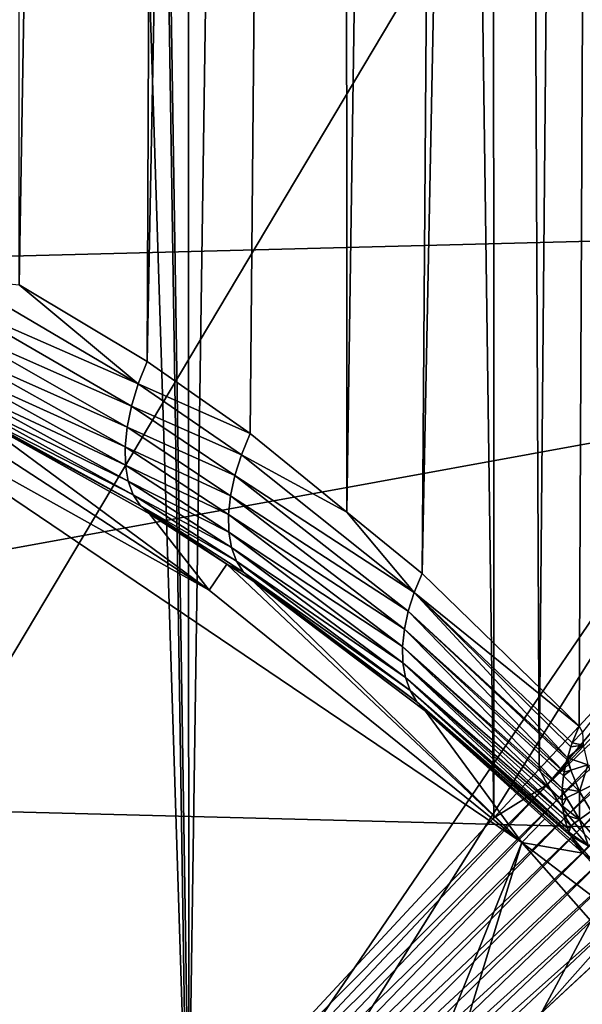
# Model space of a CAD drawing. Extents: x -135 to 135, y -147 to 35.
# Drawn here: x 103 to 105, y 4 to 7 of the extents above; entities that cross this region are included whole.
import ezdxf

# ---------------------------------------------------------------- set-up
doc = ezdxf.new("R2010")
doc.units = 0
doc.header["$MEASUREMENT"] = 0
for name, color, linetype in [('L11', 7, 'Continuous'), ('L3', 7, 'Continuous'), ('L5', 7, 'Continuous')]:
    doc.layers.add(name, color=color, linetype=linetype)

msp = doc.modelspace()

# ---------------------------------------------------------------- linework, layer by layer
at = {"layer": 'L11', "color": 7}
for points in [[(72.5, 0, 9), (104.9302, 27.05444, 9), (102.1223, 27.41798, 9)], [(110.36, 25.47391, 9), (104.9302, 27.05444, 9), (72.5, 0, 9)], [(72.5, 0, 9), (112.9244, 24.27367, 9), (110.36, 25.47391, 9)], [(72.5, 0, 9), (115.3517, 22.81612, 9), (112.9244, 24.27367, 9)], [(119.6942, 19.19346, 9), (115.3517, 22.81612, 9), (72.5, 0, 9)], [(72.5, 0, 9), (121.5633, 17.06676, 9), (119.6942, 19.19346, 9)], [(72.5, 0, 9), (123.2038, 14.75915, 9), (121.5633, 17.06676, 9)], [(124.5984, 12.29508, 9), (123.2038, 14.75915, 9), (72.5, 0, 9)], [(124.5984, 12.29508, 9), (72.5, 0, 9), (125.7322, 9.700682, 9)], [(125.7322, 9.700682, 9), (72.5, 0, 9), (127.4635, 1.415666, 9)], [(73.80253, 8.363158), (125.7322, 9.700682), (126.5933, 7.003456)], [(73.80253, 8.363158), (126.5933, 7.003456), (73.08147, 5.625182)], [(73.08147, 5.625182), (126.5933, 7.003456), (127.1724, 4.231991)], [(73.08147, 5.625182), (127.1724, 4.231991), (72.64575, 2.827578)]]:
    msp.add_3dface(points, dxfattribs=at)
at = {"layer": 'L3', "color": 7}
for points in [[(102.6677, 34.25, 70.15165), (102.67, 2.875366, 70.15893), (103.6329, 3.912359, 69.63999)], [(102.6677, 34.25, 70.15165), (103.6329, 3.912359, 69.63999), (103.17, 34.25, 69.92459)], [(103.6398, 34.25, 58.86469), (103.1674, 6.319603, 58.57989), (103.1586, 34.25, 58.59585)], [(103.6398, 34.25, 58.86469), (103.5233, 6.105728, 58.78776), (103.1674, 6.319603, 58.57989)], [(103.17, 34.25, 69.92459), (103.6329, 3.912359, 69.63999), (103.6393, 3.919274, 69.63468)], [(103.17, 34.25, 69.92459), (103.6393, 3.919274, 69.63468), (103.6267, 34.25, 69.61592)], [(104.0687, 34.25, 59.21099), (103.5233, 6.105728, 58.78776), (103.6398, 34.25, 58.86469)], [(104.0687, 34.25, 59.21099), (103.81, 5.90495, 58.9837), (103.5233, 6.105728, 58.78776)], [(103.6267, 34.25, 69.61592), (103.6393, 3.919274, 69.63468), (104.0834, 34.25, 69.30723)], [(104.4886, 4.833828, 68.932), (104.0834, 34.25, 69.30723), (103.6393, 3.919274, 69.63468)], [(104.0687, 34.25, 59.21099), (104.079, 5.686247, 59.19834), (103.81, 5.90495, 58.9837)], [(104.4976, 34.25, 59.55729), (104.079, 5.686247, 59.19834), (104.0687, 34.25, 59.21099)], [(104.4976, 34.25, 59.55729), (104.2893, 5.515218, 59.36619), (104.079, 5.686247, 59.19834)], [(104.4886, 4.833828, 68.932), (104.4814, 34.25, 68.92581), (104.0834, 34.25, 69.30723)], [(104.7263, 5.089812, 59.78766), (104.2893, 5.515218, 59.36619), (104.8618, 34.25, 59.97109)], [(104.8618, 34.25, 59.97109), (104.2893, 5.515218, 59.36619), (104.4976, 34.25, 59.55729)], [(104.6147, 4.969634, 68.82765), (104.8794, 34.25, 68.54439), (104.4814, 34.25, 68.92581)], [(104.6147, 4.969634, 68.82765), (104.4814, 34.25, 68.92581), (104.4886, 4.833828, 68.932)], [(105.2154, 5.616564, 68.1064), (104.8794, 34.25, 68.54439), (104.6147, 4.969634, 68.82765)], [(104.8618, 34.25, 59.97109), (104.871, 5.245673, 59.9626), (104.7263, 5.089812, 59.78766)], [(102.9834, 6.269453, 58.44967), (103.0019, 6.336172, 58.47831), (103.4989, 6.043106, 58.76603)], [(103.0019, 6.336172, 58.47831), (103.1674, 6.319603, 58.57989), (103.4989, 6.043106, 58.76603)], [(103.1674, 6.319603, 58.57989), (103.5233, 6.105728, 58.78776), (103.4989, 6.043106, 58.76603)], [(103.4803, 5.981735, 58.73634), (102.971, 6.205766, 58.41216), (102.9834, 6.269453, 58.44967)], [(102.9834, 6.269453, 58.44967), (103.4989, 6.043106, 58.76603), (103.4803, 5.981735, 58.73634)], [(102.9652, 6.146541, 58.36662), (102.971, 6.205766, 58.41216), (103.468, 5.922841, 58.69928)], [(103.4803, 5.981735, 58.73634), (103.468, 5.922841, 58.69928), (102.971, 6.205766, 58.41216)], [(102.9652, 6.146541, 58.36662), (103.468, 5.922841, 58.69928), (103.4622, 5.8676, 58.6556)], [(103.4622, 5.8676, 58.6556), (102.9659, 6.093109, 58.31409), (102.9652, 6.146541, 58.36662)], [(102.9732, 6.04667, 58.25572), (102.9659, 6.093109, 58.31409), (103.463, 5.817114, 58.60617)], [(103.4622, 5.8676, 58.6556), (103.463, 5.817114, 58.60617), (102.9659, 6.093109, 58.31409)], [(103.4989, 6.043106, 58.76603), (103.5233, 6.105728, 58.78776), (103.81, 5.90495, 58.9837)], [(102.7187, 6.014445, 48.25), (102.7509, 6.085705, 57.91704), (103.696, 5.468471, 48.25)], [(103.696, 5.468471, 48.25), (102.7509, 6.085705, 57.91704), (103.0323, 5.95882, 58.05931)], [(102.9732, 6.04667, 58.25572), (103.463, 5.817114, 58.60617), (103.4705, 5.772393, 58.55197)], [(103.4705, 5.772393, 58.55197), (102.9869, 6.008267, 58.19286), (102.9732, 6.04667, 58.25572)], [(103.4803, 5.981735, 58.73634), (103.4989, 6.043106, 58.76603), (103.786, 5.845804, 58.96067)], [(103.4989, 6.043106, 58.76603), (103.81, 5.90495, 58.9837), (103.786, 5.845804, 58.96067)], [(100, -6.60037, 38.25), (102.7187, 6.014445, 38.25), (104.5671, 4.765178, 38.25)], [(103.696, 5.468471, 48.25), (103.696, 5.468471, 38.25), (102.7187, 6.014445, 38.25)], [(103.696, 5.468471, 48.25), (102.7187, 6.014445, 38.25), (102.7187, 6.014445, 48.25)], [(102.7187, 6.014445, 38.25), (103.696, 5.468471, 38.25), (104.5671, 4.765178, 38.25)], [(103.0068, 5.978763, 58.12689), (102.9869, 6.008267, 58.19286), (103.4844, 5.734329, 58.49409)], [(103.4705, 5.772393, 58.55197), (103.4844, 5.734329, 58.49409), (102.9869, 6.008267, 58.19286)], [(103.7679, 5.787748, 58.9306), (103.468, 5.922841, 58.69928), (103.4803, 5.981735, 58.73634)], [(103.4803, 5.981735, 58.73634), (103.786, 5.845804, 58.96067), (103.7679, 5.787748, 58.9306)], [(103.0323, 5.95882, 58.05931), (103.0068, 5.978763, 58.12689), (103.5046, 5.703683, 58.43368)], [(103.0068, 5.978763, 58.12689), (103.4844, 5.734329, 58.49409), (103.5046, 5.703683, 58.43368)], [(103.696, 5.468471, 48.25), (103.0323, 5.95882, 58.05931), (103.5305, 5.681067, 58.37195)], [(103.0323, 5.95882, 58.05931), (103.5046, 5.703683, 58.43368), (103.5305, 5.681067, 58.37195)], [(103.4622, 5.8676, 58.6556), (103.468, 5.922841, 58.69928), (103.7559, 5.731849, 58.89405)], [(103.7679, 5.787748, 58.9306), (103.7559, 5.731849, 58.89405), (103.468, 5.922841, 58.69928)], [(103.786, 5.845804, 58.96067), (103.81, 5.90495, 58.9837), (104.079, 5.686247, 59.19834)], [(103.4622, 5.8676, 58.6556), (103.7559, 5.731849, 58.89405), (103.7503, 5.679139, 58.8517)], [(103.7503, 5.679139, 58.8517), (103.463, 5.817114, 58.60617), (103.4622, 5.8676, 58.6556)], [(103.7679, 5.787748, 58.9306), (103.786, 5.845804, 58.96067), (104.2672, 5.462232, 59.34151)], [(103.786, 5.845804, 58.96067), (104.079, 5.686247, 59.19834), (104.2672, 5.462232, 59.34151)], [(103.4705, 5.772393, 58.55197), (103.463, 5.817114, 58.60617), (103.7512, 5.630586, 58.80431)], [(103.7503, 5.679139, 58.8517), (103.7512, 5.630586, 58.80431), (103.463, 5.817114, 58.60617)], [(103.4705, 5.772393, 58.55197), (103.7512, 5.630586, 58.80431), (103.7586, 5.587087, 58.75276)], [(103.7586, 5.587087, 58.75276), (103.4844, 5.734329, 58.49409), (103.4705, 5.772393, 58.55197)], [(104.2505, 5.410074, 59.31134), (103.7559, 5.731849, 58.89405), (103.7679, 5.787748, 58.9306)], [(103.7679, 5.787748, 58.9306), (104.2672, 5.462232, 59.34151), (104.2505, 5.410074, 59.31134)], [(103.5046, 5.703683, 58.43368), (103.4844, 5.734329, 58.49409), (103.7724, 5.54944, 58.69801)], [(103.7586, 5.587087, 58.75276), (103.7724, 5.54944, 58.69801), (103.4844, 5.734329, 58.49409)], [(103.7503, 5.679139, 58.8517), (103.7559, 5.731849, 58.89405), (104.2396, 5.35956, 59.27616)], [(104.2505, 5.410074, 59.31134), (104.2396, 5.35956, 59.27616), (103.7559, 5.731849, 58.89405)], [(103.5046, 5.703683, 58.43368), (103.7724, 5.54944, 58.69801), (103.7922, 5.51834, 58.64106)], [(103.5305, 5.681067, 58.37195), (103.5046, 5.703683, 58.43368), (103.7454, 5.541409, 58.52979)], [(103.7454, 5.541409, 58.52979), (103.5046, 5.703683, 58.43368), (103.7922, 5.51834, 58.64106)], [(103.5305, 5.681067, 58.37195), (103.7454, 5.541409, 58.52979), (103.696, 5.468471, 48.25)], [(103.7503, 5.679139, 58.8517), (104.2396, 5.35956, 59.27616), (104.2346, 5.31148, 59.23652)], [(104.2346, 5.31148, 59.23652), (103.7512, 5.630586, 58.80431), (103.7503, 5.679139, 58.8517)], [(104.2672, 5.462232, 59.34151), (104.079, 5.686247, 59.19834), (104.2893, 5.515218, 59.36619)], [(105.2154, 5.616564, 68.1064), (104.6379, 4.926714, 68.80814), (105.3574, 5.693605, 67.93772)], [(104.6379, 4.926714, 68.80814), (105.384, 5.640771, 67.91949), (105.3574, 5.693605, 67.93772)], [(103.7586, 5.587087, 58.75276), (103.7512, 5.630586, 58.80431), (104.2357, 5.266584, 59.19303)], [(104.2346, 5.31148, 59.23652), (104.2357, 5.266584, 59.19303), (103.7512, 5.630586, 58.80431)], [(104.6379, 4.926714, 68.80814), (104.6648, 4.884269, 68.79274), (105.384, 5.640771, 67.91949)], [(104.6648, 4.884269, 68.79274), (105.4162, 5.58957, 67.90626), (105.384, 5.640771, 67.91949)], [(104.6147, 4.969634, 68.82765), (104.6379, 4.926714, 68.80814), (105.2154, 5.616564, 68.1064)], [(103.7586, 5.587087, 58.75276), (104.2357, 5.266584, 59.19303), (104.2427, 5.225576, 59.14637)], [(104.2427, 5.225576, 59.14637), (103.7724, 5.54944, 58.69801), (103.7586, 5.587087, 58.75276)], [(104.6648, 4.884269, 68.79274), (104.6951, 4.842767, 68.78161), (105.4162, 5.58957, 67.90626)], [(105.4534, 5.540786, 67.89824), (105.4162, 5.58957, 67.90626), (104.6951, 4.842767, 68.78161)], [(103.7922, 5.51834, 58.64106), (103.7724, 5.54944, 58.69801), (104.2556, 5.189095, 59.09727)], [(104.2427, 5.225576, 59.14637), (104.2556, 5.189095, 59.09727), (103.7724, 5.54944, 58.69801)], [(103.696, 5.468471, 48.25), (103.7454, 5.541409, 58.52979), (104.5671, 4.765178, 48.25)], [(104.5671, 4.765178, 48.25), (103.7454, 5.541409, 58.52979), (103.8178, 5.494359, 58.58297)], [(103.7454, 5.541409, 58.52979), (103.7922, 5.51834, 58.64106), (103.8178, 5.494359, 58.58297)], [(103.7922, 5.51834, 58.64106), (104.2556, 5.189095, 59.09727), (104.2742, 5.157712, 59.04651)], [(103.8178, 5.494359, 58.58297), (103.7922, 5.51834, 58.64106), (104.2742, 5.157712, 59.04651)], [(104.2672, 5.462232, 59.34151), (104.2893, 5.515218, 59.36619), (104.7263, 5.089812, 59.78766)], [(105.4534, 5.540786, 67.89824), (104.6951, 4.842767, 68.78161), (104.7284, 4.802668, 68.77489)], [(104.7284, 4.802668, 68.77489), (105.4952, 5.495166, 67.89555), (105.4534, 5.540786, 67.89824)], [(104.5671, 4.765178, 48.25), (103.8178, 5.494359, 58.58297), (104.2982, 5.131918, 58.99487)], [(103.8178, 5.494359, 58.58297), (104.2742, 5.157712, 59.04651), (104.2982, 5.131918, 58.99487)], [(104.7284, 4.802668, 68.77489), (104.7644, 4.764414, 68.77264), (105.4952, 5.495166, 67.89555)], [(104.5671, 4.765178, 48.25), (104.5671, 4.765178, 38.25), (103.696, 5.468471, 38.25)], [(104.5671, 4.765178, 48.25), (103.696, 5.468471, 38.25), (103.696, 5.468471, 48.25)], [(104.2672, 5.462232, 59.34151), (104.6939, 5.001868, 59.73626), (104.2505, 5.410074, 59.31134)], [(104.7263, 5.089812, 59.78766), (104.7067, 5.042826, 59.76229), (104.2672, 5.462232, 59.34151)], [(104.7067, 5.042826, 59.76229), (104.7032, 5.031635, 59.75518), (104.2672, 5.462232, 59.34151)], [(104.2672, 5.462232, 59.34151), (104.7032, 5.031635, 59.75518), (104.6939, 5.001868, 59.73626)], [(104.6849, 4.961311, 59.70699), (104.2396, 5.35956, 59.27616), (104.2505, 5.410074, 59.31134)], [(104.2505, 5.410074, 59.31134), (104.6939, 5.001868, 59.73626), (104.6922, 4.996447, 59.73281)], [(104.2505, 5.410074, 59.31134), (104.6922, 4.996447, 59.73281), (104.6849, 4.961311, 59.70699)], [(104.2396, 5.35956, 59.27616), (104.6794, 4.91613, 59.67004), (104.2346, 5.31148, 59.23652)], [(104.6849, 4.961311, 59.70699), (104.6828, 4.951275, 59.69961), (104.2396, 5.35956, 59.27616)], [(104.2396, 5.35956, 59.27616), (104.6828, 4.951275, 59.69961), (104.6794, 4.91613, 59.67004)], [(104.2346, 5.31148, 59.23652), (104.6794, 4.91613, 59.67004), (104.6786, 4.907893, 59.66311)], [(104.2346, 5.31148, 59.23652), (104.6786, 4.907893, 59.66311), (104.6793, 4.883751, 59.63996)], [(104.6793, 4.883751, 59.63996), (104.2357, 5.266584, 59.19303), (104.2346, 5.31148, 59.23652)], [(104.6793, 4.883751, 59.63996), (104.6798, 4.866864, 59.62378), (104.2357, 5.266584, 59.19303)], [(104.2357, 5.266584, 59.19303), (104.6798, 4.866864, 59.62378), (104.6837, 4.843632, 59.59841)], [(104.2357, 5.266584, 59.19303), (104.6837, 4.843632, 59.59841), (104.2427, 5.225576, 59.14637)], [(104.871, 5.245673, 59.9626), (104.7352, 5.072657, 59.79545), (104.7263, 5.089812, 59.78766)], [(104.2427, 5.225576, 59.14637), (104.6837, 4.843632, 59.59841), (104.6863, 4.828716, 59.58213)], [(104.2427, 5.225576, 59.14637), (104.6863, 4.828716, 59.58213), (104.694, 4.805506, 59.55314)], [(104.694, 4.805506, 59.55314), (104.2556, 5.189095, 59.09727), (104.2427, 5.225576, 59.14637)], [(104.7038, 4.783171, 59.52316), (104.2742, 5.157712, 59.04651), (104.2556, 5.189095, 59.09727)], [(104.7038, 4.783171, 59.52316), (104.2556, 5.189095, 59.09727), (104.6979, 4.793944, 59.5387)], [(104.6979, 4.793944, 59.5387), (104.2556, 5.189095, 59.09727), (104.694, 4.805506, 59.55314)], [(104.7147, 4.762996, 59.49405), (104.2982, 5.131918, 58.99487), (104.2742, 5.157712, 59.04651)], [(104.7147, 4.762996, 59.49405), (104.2742, 5.157712, 59.04651), (104.7038, 4.783171, 59.52316)], [(104.2982, 5.131918, 58.99487), (104.6308, 4.831516, 59.3395), (104.5671, 4.765178, 48.25)], [(104.7348, 4.738104, 59.45187), (104.6308, 4.831516, 59.3395), (104.2982, 5.131918, 58.99487)], [(104.7348, 4.738104, 59.45187), (104.2982, 5.131918, 58.99487), (104.7147, 4.762996, 59.49405)], [(104.7352, 5.072657, 59.79545), (104.7067, 5.042826, 59.76229), (104.7263, 5.089812, 59.78766)], [(104.7352, 5.072657, 59.79545), (104.7377, 5.037106, 59.79549), (104.7067, 5.042826, 59.76229)], [(104.7504, 4.982357, 59.79549), (104.6939, 5.001868, 59.73626), (104.7377, 5.037106, 59.79549)], [(104.7377, 5.037106, 59.79549), (104.6939, 5.001868, 59.73626), (104.7032, 5.031635, 59.75518)], [(104.7377, 5.037106, 59.79549), (104.7032, 5.031635, 59.75518), (104.7067, 5.042826, 59.76229)], [(104.7028, 4.967282, 59.7363), (104.6849, 4.961311, 59.70699), (104.6922, 4.996447, 59.73281)], [(104.7028, 4.967282, 59.7363), (104.6922, 4.996447, 59.73281), (104.6939, 5.001868, 59.73626)], [(104.7504, 4.982357, 59.79549), (104.7028, 4.967282, 59.7363), (104.6939, 5.001868, 59.73626)], [(104.6147, 4.969634, 68.82765), (104.4886, 4.833828, 68.932), (104.6379, 4.926714, 68.80814)], [(104.6828, 4.951275, 59.69961), (104.6849, 4.961311, 59.70699), (104.7028, 4.967282, 59.7363)], [(104.7269, 4.907906, 59.7363), (104.6828, 4.951275, 59.69961), (104.7028, 4.967282, 59.7363)], [(104.7269, 4.907906, 59.7363), (104.7028, 4.967282, 59.7363), (104.7504, 4.982357, 59.79549)], [(104.7504, 4.982357, 59.79549), (104.7716, 4.930287, 59.79549), (104.7269, 4.907906, 59.7363)], [(104.6794, 4.91613, 59.67004), (104.6828, 4.951275, 59.69961), (104.7269, 4.907906, 59.7363)], [(104.6379, 4.926714, 68.80814), (104.4886, 4.833828, 68.932), (103.6393, 3.919274, 69.63468)], [(104.6379, 4.926714, 68.80814), (103.6393, 3.919274, 69.63468), (103.6553, 3.881119, 69.62688)], [(103.6553, 3.881119, 69.62688), (104.6648, 4.884269, 68.79274), (104.6379, 4.926714, 68.80814)], [(104.691, 4.889888, 59.67011), (104.6786, 4.907893, 59.66311), (104.6794, 4.91613, 59.67004)], [(104.691, 4.889888, 59.67011), (104.6794, 4.91613, 59.67004), (104.7269, 4.907906, 59.7363)], [(104.7601, 4.853062, 59.7363), (104.7269, 4.907906, 59.7363), (104.7716, 4.930287, 59.79549)], [(103.6553, 3.881119, 69.62688), (103.6794, 3.850084, 69.61659), (104.6648, 4.884269, 68.79274)], [(103.6794, 3.850084, 69.61659), (104.6951, 4.842767, 68.78161), (104.6648, 4.884269, 68.79274)], [(104.6793, 4.883751, 59.63996), (104.6786, 4.907893, 59.66311), (104.691, 4.889888, 59.67011)], [(104.6798, 4.866864, 59.62378), (104.6793, 4.883751, 59.63996), (104.691, 4.889888, 59.67011)], [(104.6798, 4.866864, 59.62378), (104.691, 4.889888, 59.67011), (104.7274, 4.829613, 59.67011)], [(104.7274, 4.829613, 59.67011), (104.691, 4.889888, 59.67011), (104.7269, 4.907906, 59.7363)], [(104.7274, 4.829613, 59.67011), (104.7269, 4.907906, 59.7363), (104.7601, 4.853062, 59.7363)], [(104.7274, 4.829613, 59.67011), (104.6837, 4.843632, 59.59841), (104.6798, 4.866864, 59.62378)], [(103.6794, 3.850084, 69.61659), (103.705, 3.81946, 69.60919), (104.6951, 4.842767, 68.78161)], [(104.7284, 4.802668, 68.77489), (104.6951, 4.842767, 68.78161), (103.705, 3.81946, 69.60919)], [(104.6308, 4.831516, 59.3395), (104.7363, 4.736272, 59.44876), (104.5671, 4.765178, 48.25)], [(104.7363, 4.736272, 59.44876), (104.6308, 4.831516, 59.3395), (104.7348, 4.738104, 59.45187)], [(104.7034, 4.812407, 59.5985), (104.6863, 4.828716, 59.58213), (104.6837, 4.843632, 59.59841)], [(104.7034, 4.812407, 59.5985), (104.6837, 4.843632, 59.59841), (104.7274, 4.829613, 59.67011)], [(104.694, 4.805506, 59.55314), (104.6863, 4.828716, 59.58213), (104.7034, 4.812407, 59.5985)], [(104.7519, 4.755058, 59.5985), (104.7034, 4.812407, 59.5985), (104.7274, 4.829613, 59.67011)], [(104.7729, 4.775822, 59.67011), (104.7274, 4.829613, 59.67011), (104.7601, 4.853062, 59.7363)], [(104.7519, 4.755058, 59.5985), (104.7274, 4.829613, 59.67011), (104.7729, 4.775822, 59.67011)], [(104.7284, 4.802668, 68.77489), (103.705, 3.81946, 69.60919), (103.7321, 3.789449, 69.60473)], [(103.7321, 3.789449, 69.60473), (104.7644, 4.764414, 68.77264), (104.7284, 4.802668, 68.77489)], [(104.6979, 4.793944, 59.5387), (104.694, 4.805506, 59.55314), (104.7034, 4.812407, 59.5985)], [(104.6979, 4.793944, 59.5387), (104.7034, 4.812407, 59.5985), (104.7519, 4.755058, 59.5985)], [(104.7519, 4.755058, 59.5985), (104.7038, 4.783171, 59.52316), (104.6979, 4.793944, 59.5387)], [(104.739, 4.742326, 59.5232), (104.7147, 4.762996, 59.49405), (104.7038, 4.783171, 59.52316)], [(104.739, 4.742326, 59.5232), (104.7038, 4.783171, 59.52316), (104.7519, 4.755058, 59.5985)], [(100, -6.60037, 38.25), (104.5671, 4.765178, 38.25), (101.1155, -6.50543, 38.25)], [(101.1155, -6.50543, 38.25), (104.5671, 4.765178, 38.25), (105.3067, 3.924799, 38.25)], [(103.7321, 3.789449, 69.60473), (103.7602, 3.76025, 69.60325), (104.7644, 4.764414, 68.77264)], [(104.8027, 4.728429, 68.77489), (104.7644, 4.764414, 68.77264), (103.7602, 3.76025, 69.60325)], [(104.5671, 4.765178, 48.25), (104.7363, 4.736272, 59.44876), (105.0483, 4.397457, 59.09042)], [(104.5671, 4.765178, 48.25), (105.0483, 4.397457, 59.09042), (105.3067, 3.924799, 48.25)], [(105.3067, 3.924799, 48.25), (105.3067, 3.924799, 38.25), (104.5671, 4.765178, 38.25)], [(105.3067, 3.924799, 48.25), (104.5671, 4.765178, 38.25), (104.5671, 4.765178, 48.25)], [(104.7348, 4.738104, 59.45187), (104.7147, 4.762996, 59.49405), (104.739, 4.742326, 59.5232)], [(104.8027, 4.728429, 68.77489), (103.7602, 3.76025, 69.60325), (103.7894, 3.732054, 69.60473)], [(103.7894, 3.732054, 69.60473), (104.8428, 4.69511, 68.78161), (104.8027, 4.728429, 68.77489)], [(104.763, 4.714678, 59.49405), (104.7348, 4.738104, 59.45187), (104.739, 4.742326, 59.5232)], [(104.7363, 4.736272, 59.44876), (104.7348, 4.738104, 59.45187), (104.763, 4.714678, 59.49405)], [(103.7894, 3.732054, 69.60473), (103.8195, 3.705048, 69.60919), (104.8428, 4.69511, 68.78161)], [(104.8843, 4.664824, 68.79274), (104.8428, 4.69511, 68.78161), (103.8195, 3.705048, 69.60919)], [(104.8843, 4.664824, 68.79274), (103.8195, 3.705048, 69.60919), (103.8501, 3.67941, 69.61659)], [(104.9267, 4.637909, 68.80814), (104.8843, 4.664824, 68.79274), (103.8501, 3.67941, 69.61659)], [(104.9267, 4.637909, 68.80814), (103.8501, 3.67941, 69.61659), (103.8811, 3.65531, 69.62688)], [(103.8811, 3.65531, 69.62688), (104.6052, 4.276264, 69.10765), (104.9267, 4.637909, 68.80814)], [(104.9267, 4.637909, 68.80814), (104.6052, 4.276264, 69.10765), (104.9696, 4.61466, 68.82765)], [(134.25, 4.294386, 69.12937), (104.9696, 4.61466, 68.82765), (104.6052, 4.276264, 69.10765)]]:
    msp.add_3dface(points, dxfattribs=at)
at = {"layer": 'L5', "color": 7}
for points in [[(106.0645, 13.71938, 9), (92.32599, -12.88835, 9), (102.6051, 14.77206, 9)], [(107.674, 12.88835, 9), (92.32599, -12.88835, 9), (106.0645, 13.71938, 9)], [(107.674, 12.88835, 9), (109.1716, 11.86938, 9), (92.32599, -12.88835, 9)], [(92.32599, -12.88835, 9), (109.1716, 11.86938, 9), (110.5354, 10.67733, 9)], [(103.1421, 11.84018, 48), (94.5625, -10.97707, 48), (104.6922, 11.31575, 48)], [(104.6922, 11.31575, 48), (94.5625, -10.97707, 48), (107.515, 9.674039, 48)], [(92.32599, -12.88835, 9), (110.5354, 10.67733, 9), (111.7456, 9.329575, 9)], [(107.515, 9.674039, 48), (94.5625, -10.97707, 48), (96.07412, -11.60388, 48)], [(107.515, 9.674039, 48), (96.07412, -11.60388, 48), (97.6558, -12.02361, 48)], [(100.9157, -12.21573, 48), (107.515, 9.674039, 48), (97.6558, -12.02361, 48)], [(102.5357, -11.98469, 48), (107.515, 9.674039, 48), (100.9157, -12.21573, 48)], [(105.6119, -10.88894, 48), (107.515, 9.674039, 48), (102.5357, -11.98469, 48)], [(113.637, 6.24757, 9), (92.32599, -12.88835, 9), (111.7456, 9.329575, 9)], [(114.7359, 2.802478, 9), (92.32599, -12.88835, 9), (113.637, 6.24757, 9)]]:
    msp.add_3dface(points, dxfattribs=at)

doc.saveas('drawing.dxf')
